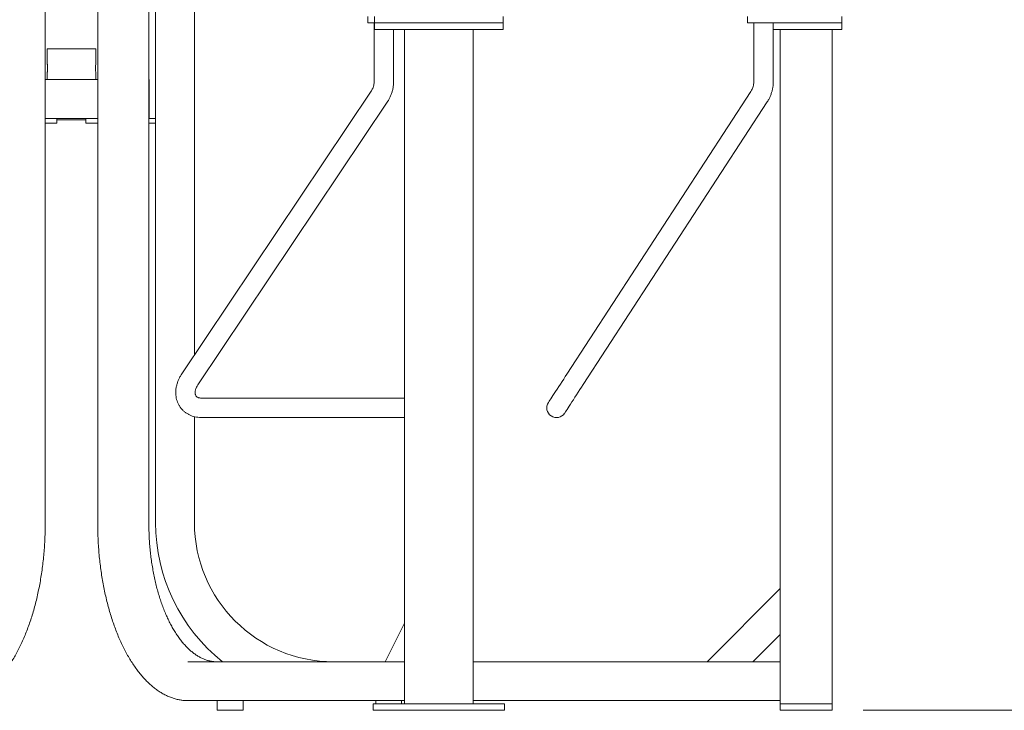
# Model space of a CAD drawing. Units: inches. Extents: x 0.1 to 8.5, y 0.3 to 10.8.
# Drawn here: x 2.2 to 3.8, y 2 to 3.1 of the extents above; entities that cross this region are included whole.
import ezdxf

# ---------------------------------------------------------------- set-up
doc = ezdxf.new("R2010")
doc.units = ezdxf.units.IN
doc.header["$MEASUREMENT"] = 0
doc.styles.add('SLDTEXTSTYLE0', font='TXT', dxfattribs={"width": 0.605})
doc.dimstyles.new('SLDDIMSTYLE0', dxfattribs={"dimtxt": 0.091003, "dimasz": 0.125, "dimexe": 0, "dimexo": 0.0625, "dimgap": 0.022751, "dimtad": 0, "dimtih": 1, "dimtoh": 1, "dimdec": 3, "dimlfac": 24, "dimrnd": 1e-09, "dimzin": 12, "dimdsep": 46, "dimlunit": 5, "dimtxsty": 'SLDTEXTSTYLE0', "dimsah": 1, "dimcen": 0.09, "dimadec": 0, "dimazin": 3, "dimtfac": 1, "dimtdec": 3, "dimtofl": 0, "dimtmove": 0, "dimatfit": 3, "dimfxl": 0, "dimfrac": 2, "dimtolj": 1, "dimtzin": 12, "dimarcsym": 0})

# ---------------------------------------------------------------- blocks, each defined once
blk = doc.blocks.new('_D')
at = {"color": 7, "linetype": 'Continuous', "lineweight": 18}
for p, q in [((3.4336, 3.2713), (4.3306, 3.2713)), ((4.2056, 3.2713), (4.2056, 2.7195)), ((4.2056, 2.0261), (4.2056, 2.5779)), ((3.5395, 2.0261), (4.3306, 2.0261))]:
    blk.add_line(p, q, dxfattribs=at)
for points in [[(4.2056, 3.2713), (4.1743, 3.1463), (4.2368, 3.1463)], [(4.2056, 2.0261), (4.2368, 2.1511), (4.1743, 2.1511)]]:
    blk.add_solid(points, dxfattribs=at)
at = {"color": 7, "linetype": 'Continuous', "lineweight": 18, "insert": (4.1304, 2.6987), "char_height": 0.09375, "attachment_point": 1, "style": 'SLDTEXTSTYLE0'}
blk.add_mtext('30"', dxfattribs=at)
blk = doc.blocks.new('_D_1')
at = {"color": 7, "linetype": 'Continuous', "lineweight": 18}
for p, q in [((3.1523, 3.7622), (4.5668, 3.7622)), ((4.4418, 3.7622), (4.4418, 2.965)), ((4.4418, 2.0261), (4.4418, 2.8233)), ((3.5395, 2.0261), (4.5668, 2.0261))]:
    blk.add_line(p, q, dxfattribs=at)
for points in [[(4.4418, 3.7622), (4.4106, 3.6372), (4.4731, 3.6372)], [(4.4418, 2.0261), (4.4731, 2.1511), (4.4106, 2.1511)]]:
    blk.add_solid(points, dxfattribs=at)
at = {"color": 7, "linetype": 'Continuous', "lineweight": 18, "insert": (4.3666, 2.9442), "char_height": 0.09375, "attachment_point": 1, "style": 'SLDTEXTSTYLE0'}
blk.add_mtext('42"', dxfattribs=at)

msp = doc.modelspace()

# ---------------------------------------------------------------- linework, layer by layer
at = {"color": 7, "linetype": 'Continuous', "lineweight": 18}
for p, q in [((2.22336495, 2.32815747), (2.22336495, 3.68577839)), ((2.30770524, 3.26426013), (2.30770524, 2.32815747)), ((2.39003162, 2.32815747), (2.39003162, 3.26426013)), ((2.40095176, 2.32815747), (2.40095176, 3.26426013)), ((2.46345176, 2.59806016), (2.46345176, 3.25030466)), ((2.74230992, 3.14326162), (2.74230992, 3.13284499)), ((2.75326213, 3.14326162), (2.75326213, 3.13284499)), ((2.96009973, 3.13284499), (2.96009973, 3.14326162)), ((3.3533796, 3.14326162), (3.3533796, 3.13284499)), ((3.5051184, 3.13284499), (3.5051184, 3.14326162)), ((2.74987524, 3.13284499), (2.74230992, 3.13284499)), ((2.75326213, 3.13284499), (2.74987524, 3.13284499)), ((2.7527266, 3.13284499), (2.7527266, 3.03936044)), ((2.75326213, 3.13284499), (2.75326213, 3.12242835)), ((2.75326213, 3.13284499), (2.79089734, 3.13284499)), ((2.79089734, 3.12242835), (2.75326213, 3.12242835)), ((2.78397661, 3.03936044), (2.78397661, 3.12242835)), ((2.86838709, 3.13284499), (2.79089734, 3.13284499)), ((2.86838709, 3.12242835), (2.79089734, 3.12242835)), ((2.80128831, 3.12242835), (2.80128831, 2.03649081)), ((2.86838709, 3.13284499), (2.89939715, 3.13284499)), ((2.89939715, 3.12242835), (2.86838709, 3.12242835)), ((2.95214946, 3.13284499), (2.89939715, 3.13284499)), ((2.95214946, 3.12242835), (2.89939715, 3.12242835)), ((2.91207355, 2.03649081), (2.91207355, 3.12242835)), ((2.95214946, 3.13284499), (2.96009973, 3.13284499)), ((2.96009973, 3.12242835), (2.95214946, 3.12242835)), ((2.96009973, 3.12242835), (2.96009973, 3.13284499)), ((3.38607631, 3.13284499), (3.3533796, 3.13284499)), ((3.36379624, 3.13284499), (3.36379624, 3.03936044)), ((3.42206936, 3.13284499), (3.38607631, 3.13284499)), ((3.39504624, 3.03936044), (3.39504624, 3.13284499)), ((3.41814187, 3.12242835), (3.39504624, 3.12242835)), ((3.40616012, 2.03649081), (3.40616012, 3.12242835)), ((3.47751165, 3.12242835), (3.41814187, 3.12242835)), ((3.42206936, 3.13284499), (3.47751165, 3.13284499)), ((3.50224915, 3.13284499), (3.47751165, 3.13284499)), ((3.50224915, 3.12242835), (3.47751165, 3.12242835)), ((3.4894934, 2.03649081), (3.4894934, 3.12242835)), ((3.50224915, 3.13284499), (3.5051184, 3.13284499)), ((3.5051184, 3.12242835), (3.50224915, 3.12242835)), ((3.5051184, 3.12242835), (3.5051184, 3.13284499)), ((2.22647259, 3.09117835), (2.22647259, 3.06699721)), ((2.26553509, 3.09117835), (2.22647259, 3.09117835)), ((2.3045976, 3.09117835), (2.26553509, 3.09117835)), ((2.3045976, 3.06699721), (2.3045976, 3.09117835)), ((2.22647259, 3.05276689), (2.22647259, 3.04169916)), ((2.3045976, 3.04169916), (2.3045976, 3.05276689)), ((2.22336495, 3.04169916), (2.30770524, 3.04169916)), ((2.39003162, 3.04169916), (2.3905351, 3.04169916)), ((2.3905351, 2.97919915), (2.3905351, 3.04169916)), ((2.74787429, 3.02278877), (2.4431279, 2.56771048)), ((3.35904224, 3.02261707), (3.06290205, 2.56753878)), ((2.46909357, 2.55032242), (2.77383996, 3.00540066)), ((3.0890945, 2.55049416), (3.38523465, 3.00557245)), ((2.22336495, 2.97919915), (2.30770524, 2.97919915)), ((2.24221491, 2.97919915), (2.24221491, 2.9713866)), ((2.28885528, 2.97919915), (2.28885528, 2.9713866)), ((2.40095176, 2.97919915), (2.39003162, 2.97919915)), ((2.24221491, 2.9713866), (2.22336495, 2.9713866)), ((2.26553509, 2.97659497), (2.24221491, 2.97659497)), ((2.28885528, 2.97659497), (2.26553509, 2.97659497)), ((2.30770524, 2.9713866), (2.28885528, 2.9713866)), ((2.40095176, 2.9713866), (2.39003162, 2.9713866)), ((2.80128831, 2.52867834), (2.47538955, 2.52867834)), ((2.46345176, 2.32815747), (2.46345176, 2.4989228)), ((2.47538955, 2.49742833), (2.80128831, 2.49742833)), ((3.28830895, 2.10419915), (3.40616012, 2.22205028)), ((2.77015622, 2.10419915), (2.80128831, 2.16646335)), ((3.36196596, 2.10419915), (3.40616012, 2.14839332)), ((2.45301774, 2.10419915), (2.80128831, 2.10419915)), ((2.91207355, 2.10419915), (3.40616012, 2.10419915)), ((2.45301774, 2.04169915), (2.80128831, 2.04169915)), ((2.4999101, 2.04169915), (2.4999101, 2.02607415)), ((2.54157676, 2.02607415), (2.54157676, 2.04169915)), ((2.75100686, 2.03649081), (2.75100686, 2.02607415)), ((2.75379799, 2.03649081), (2.75100686, 2.03649081)), ((2.77463136, 2.03649081), (2.75379799, 2.03649081)), ((2.75511842, 2.04169915), (2.75511842, 2.03649081)), ((2.80309018, 2.03649081), (2.77463136, 2.03649081)), ((2.7967851, 2.03649081), (2.7967851, 2.04169915)), ((2.95193831, 2.03649081), (2.80309018, 2.03649081)), ((2.90999022, 2.03649081), (2.84503832, 2.03649081)), ((2.91207355, 2.04169915), (3.40616012, 2.04169915)), ((2.962355, 2.03649081), (2.95193831, 2.03649081)), ((2.962355, 2.02607415), (2.962355, 2.03649081)), ((3.40616012, 2.02607415), (3.40616012, 2.03649081)), ((3.42699339, 2.03649081), (3.40616012, 2.03649081)), ((3.46866013, 2.03649081), (3.42699339, 2.03649081)), ((3.4894934, 2.03649081), (3.46866013, 2.03649081)), ((3.4894934, 2.02607415), (3.4894934, 2.03649081)), ((2.4999101, 2.02607415), (2.50270123, 2.02607415)), ((2.50270123, 2.02607415), (2.54157676, 2.02607415)), ((2.75379799, 2.02607415), (2.75100686, 2.02607415)), ((2.77463136, 2.02607415), (2.75379799, 2.02607415)), ((2.80309018, 2.02607415), (2.77463136, 2.02607415)), ((2.95193831, 2.02607415), (2.80309018, 2.02607415)), ((2.962355, 2.02607415), (2.95193831, 2.02607415)), ((3.42699339, 2.02607415), (3.40616012, 2.02607415)), ((3.46866013, 2.02607415), (3.42699339, 2.02607415)), ((3.4894934, 2.02607415), (3.46866013, 2.02607415))]:
    msp.add_line(p, q, dxfattribs=at)
at = {"color": 7, "linetype": 'Continuous', "lineweight": 18, "flags": 128}
for points in [[(3.06290205, 2.56753878), (3.06030764, 2.56355194), (3.05764909, 2.55946659), (3.05496361, 2.55533978), (3.05228864, 2.55122915), (3.04966157, 2.5471922), (3.04711914, 2.54328524), (3.04469687, 2.53956293), (3.0424286, 2.53607724), (3.040346, 2.53287696), (3.03847822, 2.53000673), (3.03685132, 2.52750668), (3.03548802, 2.52541172), (3.03440744, 2.52375118), (3.03362459, 2.52254818), (3.03315047, 2.5218196), (3.03299173, 2.5215756)], [(3.05918414, 2.50453102), (3.05934293, 2.50477498), (3.05981705, 2.50550356), (3.06059985, 2.50670655), (3.06168047, 2.5083671), (3.06304373, 2.51046206), (3.06467063, 2.51296211), (3.06653846, 2.51583234), (3.068621, 2.51903262), (3.07088932, 2.52251831), (3.07331159, 2.52624062), (3.07585403, 2.53014758), (3.07848105, 2.53418453), (3.08115602, 2.53829516), (3.08384155, 2.54242202), (3.0865001, 2.54650737), (3.0890945, 2.55049416)]]:
    msp.add_lwpolyline(points, dxfattribs=at)
at = {"color": 7, "linetype": 'Continuous', "lineweight": 18}
for centre, radius, start, end in [((2.34330632, 3.05992785), 0.03936552, 169.65455676, 190.48099209), ((3.04608793, 2.51305331), 0.015625, 146.94611051, 326.94611051), ((2.68741009, 2.32815748), 0.28645833, 180, 231.42734918), ((2.68741009, 2.32815748), 0.22395833, 180, 270)]:
    msp.add_arc(centre, radius, start, end, dxfattribs=at)
for points, knots in [([(2.22647259, 3.05276689), (2.22648725, 3.05284472), (2.22651655, 3.05300034), (2.22672119, 3.05421194), (2.22695296, 3.05600672), (2.22712394, 3.05826812), (2.22715215, 3.06070652), (2.2270299, 3.06303644), (2.22680852, 3.06503776), (2.22659266, 3.06643325), (2.22646813, 3.0671146), (2.22648497, 3.06702176), (2.22648943, 3.06699721)], [0, 0, 0, 0, 0.10615669266, 0.21227119531, 0.31947462386, 0.42746855594, 0.53425696189, 0.6397173791, 0.74579556661, 0.85346699393, 0.96124592823, 1, 1, 1, 1]), ([(2.7527266, 3.03936044), (2.75271807, 3.03881473), (2.75269091, 3.0370777), (2.75236342, 3.03416674), (2.7515927, 3.03072204), (2.7504444, 3.027459), (2.74916654, 3.02481548), (2.74822936, 3.02334564), (2.74787429, 3.02278877)], [0, 0, 0, 0, 0.0903014061, 0.2874377311, 0.4845887, 0.6818262118, 0.8794542536, 1, 1, 1, 1]), ([(2.77383996, 3.00540066), (2.77442111, 3.00630077), (2.77596461, 3.00869142), (2.77813375, 3.01281217), (2.78022983, 3.01778271), (2.78188216, 3.0229583), (2.78307083, 3.02828811), (2.78383254, 3.03377219), (2.78392815, 3.03748098), (2.78397661, 3.03936044)], [0, 0, 0, 0, 0.0906842999, 0.2408528026, 0.3912712131, 0.5420624231, 0.6931609404, 0.8445071275, 1, 1, 1, 1]), ([(3.36379624, 3.03936044), (3.36378784, 3.03880716), (3.36376137, 3.03706274), (3.36344474, 3.03414533), (3.3627046, 3.03070344), (3.36160477, 3.02744639), (3.36035409, 3.024743), (3.35941916, 3.02322789), (3.35904224, 3.02261707)], [0, 0, 0, 0, 0.0903623571, 0.2848974717, 0.4794022842, 0.6738620291, 0.8685163343, 1, 1, 1, 1]), ([(3.38523465, 3.00557245), (3.38579876, 3.00647152), (3.38730196, 3.00886729), (3.3894127, 3.01299664), (3.3914505, 3.01798109), (3.39305213, 3.02316892), (3.39419841, 3.02850935), (3.3949143, 3.03392423), (3.39500249, 3.03755791), (3.39504624, 3.03936044)], [0, 0, 0, 0, 0.09081415392, 0.241992955, 0.39344628595, 0.54530607005, 0.6974927428, 0.84993797158, 1, 1, 1, 1]), ([(2.4431279, 2.56771048), (2.44257204, 2.56685478), (2.44103625, 2.56449052), (2.43885303, 2.56046959), (2.43672907, 2.55564124), (2.43508745, 2.55071086), (2.4339468, 2.54573503), (2.43332715, 2.54076778), (2.43323691, 2.53586724), (2.43367491, 2.53109092), (2.43462952, 2.52649325), (2.43608066, 2.52212271), (2.43800202, 2.51802113), (2.44036383, 2.51422332), (2.44313453, 2.51075843), (2.44628139, 2.50765161), (2.44977237, 2.50492372), (2.45357647, 2.50259169), (2.4576657, 2.50067074), (2.46201151, 2.49917245), (2.46658534, 2.49811991), (2.47106433, 2.4975259), (2.47403796, 2.49745882), (2.47538955, 2.49742833)], [0, 0, 0, 0, 0.0292280324, 0.0807557596, 0.1323991918, 0.1839922191, 0.2354030906, 0.2864733863, 0.337038111, 0.3869611058, 0.4361648495, 0.484643699, 0.5324659157, 0.5797578953, 0.6266883978, 0.6734391222, 0.7201571684, 0.7670419421, 0.8142724445, 0.8619935208, 0.9103004174, 0.9592296155, 1, 1, 1, 1]), ([(2.47538955, 2.52867834), (2.47498754, 2.52868536), (2.47375183, 2.52870693), (2.47190502, 2.52894651), (2.47001011, 2.52944353), (2.46846356, 2.53011306), (2.46722401, 2.53091642), (2.46621612, 2.5318841), (2.4654614, 2.53301192), (2.4649039, 2.53442825), (2.4645861, 2.5360248), (2.46450503, 2.53791903), (2.46472371, 2.5401261), (2.46530802, 2.54262102), (2.46627112, 2.54525942), (2.46752447, 2.54785358), (2.46859946, 2.54954498), (2.46909357, 2.55032242)], [0, 0, 0, 0, 0.0308175953, 0.0947298114, 0.1595376812, 0.2267283257, 0.2984625845, 0.3786675268, 0.4746039377, 0.55114306, 0.6197554826, 0.6839427639, 0.7519067991, 0.8173108736, 0.8816018222, 0.9455793171, 1, 1, 1, 1]), ([(2.07805245, 2.04169915), (2.0791757, 2.0417144), (2.0823732, 2.04175783), (2.08764063, 2.04223283), (2.09383742, 2.04328343), (2.10000306, 2.04485586), (2.1061282, 2.04693912), (2.11220314, 2.04953341), (2.11821753, 2.05263511), (2.12416029, 2.05624032), (2.13001994, 2.06034352), (2.13578467, 2.06493772), (2.14144281, 2.07001443), (2.14698289, 2.07556376), (2.15239395, 2.08157465), (2.15766557, 2.08803501), (2.16278793, 2.09493198), (2.16775173, 2.10225184), (2.17254814, 2.10998032), (2.17716887, 2.11810251), (2.18160608, 2.12660303), (2.1858524, 2.13546611), (2.18990079, 2.1446754), (2.19374455, 2.15421412), (2.19737735, 2.16406493), (2.20079319, 2.17421002), (2.20398641, 2.18463113), (2.2069517, 2.1953095), (2.20968411, 2.20622596), (2.21217911, 2.21736094), (2.21443247, 2.22869447), (2.21644044, 2.24020623), (2.21819962, 2.25187561), (2.21970701, 2.26368168), (2.22096014, 2.27560329), (2.22195664, 2.28761906), (2.2226957, 2.29970748), (2.22317275, 2.31184671), (2.22334957, 2.32133932), (2.22336183, 2.32677716), (2.22336495, 2.32815747)], [0, 0, 0, 0, 0.0144215153, 0.0410531632, 0.0676945545, 0.09436961, 0.1210997977, 0.147900371, 0.1747792814, 0.2017374817, 0.2287701031, 0.2558682899, 0.2830209823, 0.3102165204, 0.337443787, 0.3646930101, 0.3919558881, 0.4192259877, 0.4464978833, 0.4737672898, 0.5010319521, 0.5282903434, 0.5555416373, 0.5827853875, 0.6100215181, 0.637250182, 0.6644716809, 0.6916863986, 0.7188948499, 0.746097549, 0.773295088, 0.8004879648, 0.8276767979, 0.8548621522, 0.8820445027, 0.9092244851, 0.9364025244, 0.9635792249, 0.9907551158, 1, 1, 1, 1]), ([(2.30770524, 2.32815747), (2.30771251, 2.32602055), (2.30773358, 2.31982633), (2.30796761, 2.30958105), (2.30849233, 2.29745021), (2.30927976, 2.28537425), (2.31032405, 2.27337517), (2.31162461, 2.26147445), (2.31317892, 2.24969341), (2.31498439, 2.23805316), (2.31703796, 2.22657454), (2.31933616, 2.21527811), (2.32187509, 2.20418409), (2.32465052, 2.19331232), (2.3276578, 2.18268229), (2.33089194, 2.172313), (2.33434759, 2.16222303), (2.33801905, 2.15243049), (2.34190032, 2.14295295), (2.34598508, 2.1338075), (2.35026672, 2.12501071), (2.35473832, 2.11657855), (2.35939269, 2.10852649), (2.36422233, 2.10086948), (2.36921939, 2.09362189), (2.37437569, 2.0867977), (2.37968247, 2.08041035), (2.38513054, 2.07447279), (2.39071018, 2.0689972), (2.396411, 2.06399516), (2.40222191, 2.05947736), (2.40813103, 2.05545353), (2.4141258, 2.05193219), (2.42019299, 2.04892042), (2.4263191, 2.04642353), (2.43249053, 2.04444563), (2.43869416, 2.04298708), (2.44491739, 2.04205456), (2.44969656, 2.041725), (2.45239585, 2.04170399), (2.45301774, 2.04169915)], [0, 0, 0, 0, 0.0143121984, 0.0414863501, 0.0686625019, 0.0958396159, 0.123018235, 0.1501989123, 0.1773820843, 0.2045684086, 0.2317584248, 0.2589526496, 0.2861517349, 0.3133562183, 0.3405667096, 0.3677837976, 0.3950080429, 0.422239978, 0.4494800124, 0.4767284942, 0.5039855765, 0.5312511383, 0.5585247296, 0.5858054631, 0.6130917161, 0.640381027, 0.66766857, 0.6949489127, 0.7222150011, 0.7494581488, 0.776667878, 0.8038324837, 0.8309397295, 0.8579781696, 0.8849389091, 0.9118175076, 0.9386157798, 0.9653428798, 0.9920154026, 1, 1, 1, 1]), ([(2.49992745, 2.10419915), (2.4990437, 2.10421256), (2.4964156, 2.10425243), (2.49204632, 2.10470489), (2.48683198, 2.10573793), (2.48164699, 2.10729148), (2.47650596, 2.10935059), (2.4714212, 2.11191005), (2.46640329, 2.11496128), (2.46146168, 2.11849663), (2.45660553, 2.1225082), (2.45184407, 2.12698794), (2.44718698, 2.13192722), (2.44264425, 2.1373164), (2.4382263, 2.1431448), (2.43394362, 2.1494004), (2.42980681, 2.15606989), (2.4258263, 2.16313873), (2.42201212, 2.17059125), (2.418374, 2.17841081), (2.41492126, 2.18657968), (2.41166274, 2.19507915), (2.40860679, 2.20388961), (2.40576122, 2.21299066), (2.4031333, 2.2223611), (2.40072972, 2.2319791), (2.39855655, 2.24182219), (2.39661926, 2.25186736), (2.39492277, 2.26209113), (2.39347133, 2.27246958), (2.39226851, 2.28297844), (2.39131751, 2.29359312), (2.39062, 2.30428884), (2.39018818, 2.31485209), (2.39004233, 2.32281775), (2.39003356, 2.32719062), (2.39003162, 2.32815747)], [0, 0, 0, 0, 0.0158786668, 0.0472201154, 0.0785207581, 0.1097162336, 0.1407685601, 0.1716655789, 0.2024154661, 0.2330390233, 0.2635621528, 0.2940105917, 0.3244070458, 0.3547704331, 0.3851153644, 0.4154526833, 0.445789192, 0.4761296407, 0.5064781985, 0.5368371673, 0.5672079618, 0.5975910973, 0.6279865059, 0.6583937898, 0.6888122497, 0.7192409849, 0.7496791524, 0.7801257267, 0.8105797417, 0.8410401937, 0.8715060191, 0.9019763963, 0.9324502337, 0.9629267195, 0.9918030391, 1, 1, 1, 1])]:
    msp.add_open_spline(points, degree=3, knots=knots, dxfattribs=at)

# ---------------------------------------------------------------- dimensions: what is measured, and where the dimension line sits
for base, p1, picture, middle in [((4.44181422, 2.02607415), (3.10232259, 3.76220331), '_D_1', (4.44181422, 2.89413873)), ((4.20559375, 2.02607415), (3.38363574, 3.27131667), '_D', (4.20559375, 2.64869541))]:
    dim = msp.add_linear_dim(base=base, p1=p1, p2=(3.48949343, 2.02607415), angle=90, dimstyle='SLDDIMSTYLE0', dxfattribs=at)
    dim.commit()
    dim.dimension.update_dxf_attribs({"geometry": picture, "text_midpoint": middle, "dimtype": 160})

doc.saveas('drawing.dxf')
